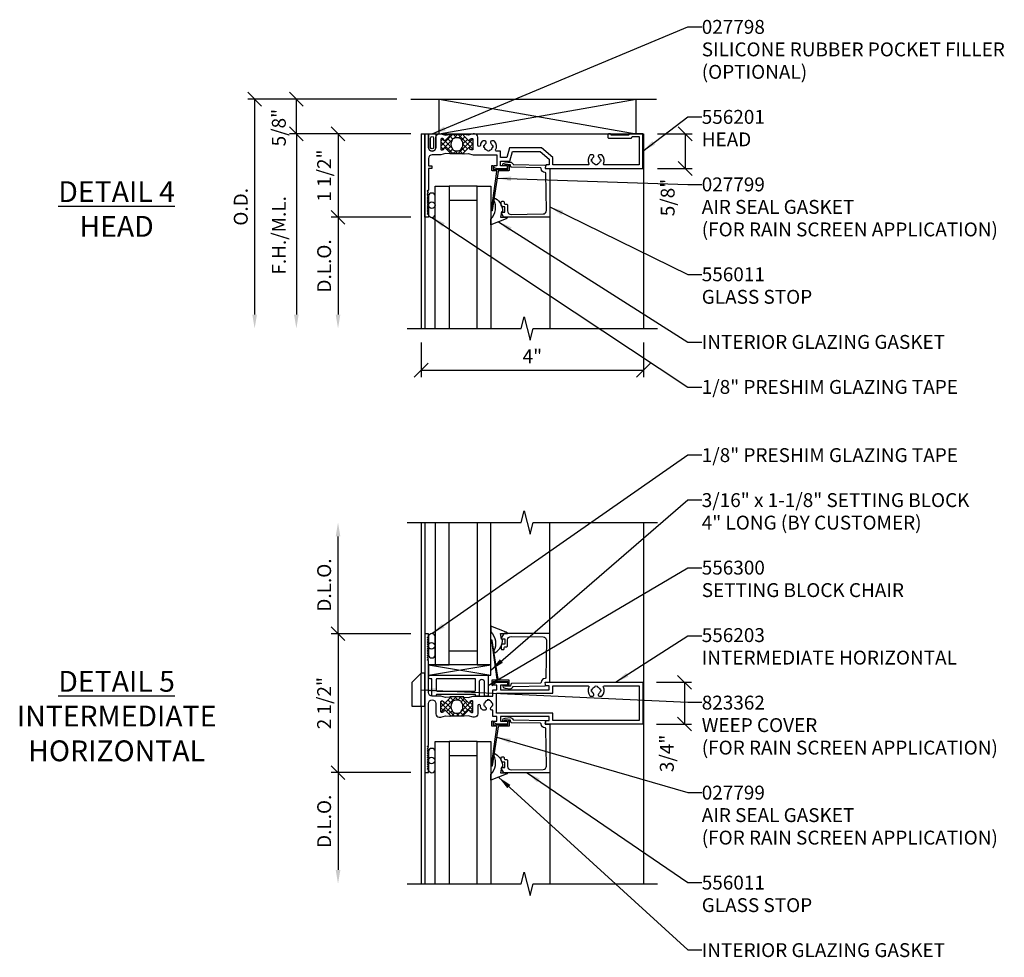
# Model space of a CAD drawing. Extents: x 0 to 65.8, y 0 to 37.3.
# Drawn here: x 45.4 to 63.1, y 18.9 to 35.7 of the extents above; entities that cross this region are included whole.
import ezdxf

# ---------------------------------------------------------------- set-up
doc = ezdxf.new("R2010")
doc.units = 0
doc.header["$LTSCALE"] = 2
doc.header["$MEASUREMENT"] = 0
doc.layers.get('0').update_dxf_attribs({"linetype": 'CONTINUOUS'})
doc.layers.get('DEFPOINTS').update_dxf_attribs({"linetype": 'CONTINUOUS'})
for name, color, linetype in [('PART_NUMBERS', 6, 'CONTINUOUS'), ('R-ANNO-DIMS', 3, 'CONTINUOUS'), ('R-SWTS-DET1', 1, 'CONTINUOUS'), ('R-SWTS-DET2', 4, 'CONTINUOUS'), ('R-SWTS-DET3', 5, 'CONTINUOUS')]:
    doc.layers.add(name, color=color, linetype=linetype)
doc.styles.get("Standard").update_dxf_attribs({"font": 'arial.ttf'})
doc.dimstyles.new('Open-end', dxfattribs={"dimscale": 2, "dimtxt": 0.125, "dimasz": 0.125, "dimexe": 0.0625, "dimexo": 0.125, "dimgap": 0.0625, "dimtad": 1, "dimdec": 5, "dimzin": 1, "dimdsep": 46, "dimlunit": 5, "dimtxsty": 'STANDARD', "dimblk1": 'OBLIQUE', "dimsah": 1, "dimcen": 0.0625, "dimse2": 1, "dimaunit": 1, "dimadec": 1, "dimazin": 0, "dimtfac": 1, "dimtdec": 5, "dimtix": 1, "dimtmove": 2, "dimatfit": 3, "dimfxl": 1, "dimfrac": 2, "dimtolj": 1, "dimarcsym": 0})
doc.dimstyles.get("Standard").update_dxf_attribs({"dimscale": 2, "dimtxt": 0.125, "dimasz": 0.125, "dimexe": 0.0625, "dimexo": 0.125, "dimgap": 0.0625, "dimtad": 1, "dimdec": 5, "dimzin": 1, "dimdsep": 46, "dimlunit": 5, "dimtxsty": 'STANDARD', "dimblk1": 'OBLIQUE', "dimblk2": 'OBLIQUE', "dimsah": 1, "dimcen": 0.0625, "dimaunit": 1, "dimadec": 1, "dimazin": 0, "dimtfac": 1, "dimtdec": 5, "dimtix": 1, "dimtmove": 2, "dimatfit": 3, "dimfxl": 1, "dimfrac": 2, "dimtolj": 1, "dimarcsym": 0})

# ---------------------------------------------------------------- blocks, each defined once
blk = doc.blocks.new('_OBLIQUE')
at = {"color": 0, "linetype": 'ByBlock'}
blk.add_line((-0.5, -0.5), (0.5, 0.5), dxfattribs=at)
blk = doc.blocks.new('*D23')
at = {"layer": 'DEFPOINTS', "color": 0}
for p in [(52.714, 24.698), (51.154, 22.198), (52.714, 22.198)]:
    blk.add_point(p, dxfattribs=at)
at = {"layer": 'R-ANNO-DIMS', "color": 0, "lineweight": -2}
for p, q in [((52.464, 24.698), (51.029, 24.698)), ((51.154, 24.698), (51.154, 22.198)), ((52.464, 22.198), (51.029, 22.198))]:
    blk.add_line(p, q, dxfattribs=at)
at = {"layer": 'R-ANNO-DIMS', "color": 0, "lineweight": -2, "xscale": 0.25, "yscale": 0.25, "zscale": 0.25}
for p, rotation in [((51.154, 24.698), 90), ((51.154, 22.198), 270)]:
    blk.add_blockref('_OBLIQUE', p, dxfattribs=dict(at, rotation=rotation))
at = {"layer": 'R-ANNO-DIMS', "color": 0, "insert": (50.904, 23.448), "char_height": 0.25, "attachment_point": 5, "rotation": 90}
blk.add_mtext('\\A1;2 1/2"', dxfattribs=at)
blk = doc.blocks.new('*D24')
at = {"layer": 'DEFPOINTS', "color": 0}
for p in [(51.154, 26.698), (52.399, 26.698), (52.714, 24.698)]:
    blk.add_point(p, dxfattribs=at)
at = {"layer": 'R-ANNO-DIMS', "color": 0, "lineweight": -2}
for p, q in [((51.154, 24.698), (51.154, 26.448)), ((52.464, 24.698), (51.029, 24.698))]:
    blk.add_line(p, q, dxfattribs=at)
at = {"layer": 'R-ANNO-DIMS', "color": 0}
blk.add_solid([(51.112, 26.448), (51.196, 26.448), (51.154, 26.698)], dxfattribs=at)
at = {"layer": 'R-ANNO-DIMS', "color": 0, "lineweight": -2, "xscale": 0.25, "yscale": 0.25, "zscale": 0.25, "rotation": 270}
blk.add_blockref('_OBLIQUE', (51.154, 24.698), dxfattribs=at)
at = {"layer": 'R-ANNO-DIMS', "color": 0, "insert": (50.904, 25.573), "char_height": 0.25, "attachment_point": 5, "rotation": 90}
blk.add_mtext('\\A1;D.L.O.', dxfattribs=at)
blk = doc.blocks.new('*D25')
at = {"layer": 'DEFPOINTS', "color": 0}
for p in [(52.714, 22.198), (51.154, 20.198), (52.399, 20.198)]:
    blk.add_point(p, dxfattribs=at)
at = {"layer": 'R-ANNO-DIMS', "color": 0, "lineweight": -2}
for p, q in [((52.464, 22.198), (51.029, 22.198)), ((51.154, 22.198), (51.154, 20.448))]:
    blk.add_line(p, q, dxfattribs=at)
at = {"layer": 'R-ANNO-DIMS', "color": 0}
blk.add_solid([(51.112, 20.448), (51.196, 20.448), (51.154, 20.198)], dxfattribs=at)
at = {"layer": 'R-ANNO-DIMS', "color": 0, "lineweight": -2, "xscale": 0.25, "yscale": 0.25, "zscale": 0.25, "rotation": 90}
blk.add_blockref('_OBLIQUE', (51.154, 22.198), dxfattribs=at)
at = {"layer": 'R-ANNO-DIMS', "color": 0, "insert": (50.904, 21.323), "char_height": 0.25, "attachment_point": 5, "rotation": 90}
blk.add_mtext('\\A1;D.L.O.', dxfattribs=at)
blk = doc.blocks.new('*D26')
at = {"layer": 'DEFPOINTS', "color": 0}
for p in [(52.714, 33.689), (51.154, 32.189), (52.714, 32.189)]:
    blk.add_point(p, dxfattribs=at)
at = {"layer": 'R-ANNO-DIMS', "color": 0, "lineweight": -2}
for p, q in [((52.464, 33.689), (51.029, 33.689)), ((51.154, 33.689), (51.154, 32.189)), ((52.464, 32.189), (51.029, 32.189))]:
    blk.add_line(p, q, dxfattribs=at)
at = {"layer": 'R-ANNO-DIMS', "color": 0, "lineweight": -2, "xscale": 0.25, "yscale": 0.25, "zscale": 0.25}
for p, rotation in [((51.154, 33.689), 90), ((51.154, 32.189), 270)]:
    blk.add_blockref('_OBLIQUE', p, dxfattribs=dict(at, rotation=rotation))
at = {"layer": 'R-ANNO-DIMS', "color": 0, "insert": (50.904, 32.939), "char_height": 0.25, "attachment_point": 5, "rotation": 90}
blk.add_mtext('\\A1;1 1/2"', dxfattribs=at)
blk = doc.blocks.new('*D27')
at = {"layer": 'DEFPOINTS', "color": 0}
for p in [(50.404, 34.314), (52.464, 34.314), (52.714, 33.689)]:
    blk.add_point(p, dxfattribs=at)
at = {"layer": 'R-ANNO-DIMS', "color": 0, "lineweight": -2}
for p, q in [((52.214, 34.314), (50.279, 34.314)), ((50.404, 33.689), (50.404, 34.314)), ((52.464, 33.689), (50.279, 33.689))]:
    blk.add_line(p, q, dxfattribs=at)
at = {"layer": 'R-ANNO-DIMS', "color": 0, "lineweight": -2, "xscale": 0.25, "yscale": 0.25, "zscale": 0.25}
for p, rotation in [((50.404, 34.314), 90), ((50.404, 33.689), 270)]:
    blk.add_blockref('_OBLIQUE', p, dxfattribs=dict(at, rotation=rotation))
at = {"layer": 'R-ANNO-DIMS', "color": 0, "insert": (50.089, 33.802), "char_height": 0.25, "attachment_point": 5, "rotation": 90}
blk.add_mtext('\\A1;5/8"', dxfattribs=at)
blk = doc.blocks.new('*D28')
at = {"layer": 'DEFPOINTS', "color": 0}
for p in [(52.714, 32.189), (51.154, 30.189), (52.399, 30.189)]:
    blk.add_point(p, dxfattribs=at)
at = {"layer": 'R-ANNO-DIMS', "color": 0, "lineweight": -2}
for p, q in [((52.464, 32.189), (51.029, 32.189)), ((51.154, 32.189), (51.154, 30.439))]:
    blk.add_line(p, q, dxfattribs=at)
at = {"layer": 'R-ANNO-DIMS', "color": 0}
blk.add_solid([(51.112, 30.439), (51.196, 30.439), (51.154, 30.189)], dxfattribs=at)
at = {"layer": 'R-ANNO-DIMS', "color": 0, "lineweight": -2, "xscale": 0.25, "yscale": 0.25, "zscale": 0.25, "rotation": 90}
blk.add_blockref('_OBLIQUE', (51.154, 32.189), dxfattribs=at)
at = {"layer": 'R-ANNO-DIMS', "color": 0, "insert": (50.904, 31.314), "char_height": 0.25, "attachment_point": 5, "rotation": 90}
blk.add_mtext('\\A1;D.L.O.', dxfattribs=at)
blk = doc.blocks.new('*D29')
at = {"layer": 'DEFPOINTS', "color": 0}
for p in [(52.714, 33.689), (50.404, 30.189), (52.399, 30.189)]:
    blk.add_point(p, dxfattribs=at)
at = {"layer": 'R-ANNO-DIMS', "color": 0, "lineweight": -2}
for p, q in [((52.464, 33.689), (50.279, 33.689)), ((50.404, 33.689), (50.404, 30.439))]:
    blk.add_line(p, q, dxfattribs=at)
at = {"layer": 'R-ANNO-DIMS', "color": 0}
blk.add_solid([(50.362, 30.439), (50.446, 30.439), (50.404, 30.189)], dxfattribs=at)
at = {"layer": 'R-ANNO-DIMS', "color": 0, "lineweight": -2, "xscale": 0.25, "yscale": 0.25, "zscale": 0.25, "rotation": 90}
blk.add_blockref('_OBLIQUE', (50.404, 33.689), dxfattribs=at)
at = {"layer": 'R-ANNO-DIMS', "color": 0, "insert": (50.089, 31.864), "char_height": 0.25, "attachment_point": 5, "rotation": 90}
blk.add_mtext('\\A1;F.H./M.L.', dxfattribs=at)
blk = doc.blocks.new('*D30')
at = {"layer": 'DEFPOINTS', "color": 0}
for p in [(52.464, 34.314), (49.654, 30.189), (52.399, 30.189)]:
    blk.add_point(p, dxfattribs=at)
at = {"layer": 'R-ANNO-DIMS', "color": 0, "lineweight": -2}
for p, q in [((52.214, 34.314), (49.529, 34.314)), ((49.654, 34.314), (49.654, 30.439))]:
    blk.add_line(p, q, dxfattribs=at)
at = {"layer": 'R-ANNO-DIMS', "color": 0}
blk.add_solid([(49.612, 30.439), (49.696, 30.439), (49.654, 30.189)], dxfattribs=at)
at = {"layer": 'R-ANNO-DIMS', "color": 0, "lineweight": -2, "xscale": 0.25, "yscale": 0.25, "zscale": 0.25, "rotation": 90}
blk.add_blockref('_OBLIQUE', (49.654, 34.314), dxfattribs=at)
at = {"layer": 'R-ANNO-DIMS', "color": 0, "insert": (49.404, 32.377), "char_height": 0.25, "attachment_point": 5, "rotation": 90}
blk.add_mtext('\\A1;O.D.', dxfattribs=at)
blk = doc.blocks.new('*D31')
at = {"layer": 'DEFPOINTS', "color": 0}
for p in [(52.649, 30.189), (56.649, 30.189), (56.649, 29.439)]:
    blk.add_point(p, dxfattribs=at)
at = {"layer": 'R-ANNO-DIMS', "color": 0, "lineweight": -2}
for p, q in [((52.649, 29.939), (52.649, 29.314)), ((56.649, 29.939), (56.649, 29.314)), ((52.649, 29.439), (56.649, 29.439))]:
    blk.add_line(p, q, dxfattribs=at)
at = {"layer": 'R-ANNO-DIMS', "color": 0, "lineweight": -2, "xscale": 0.25, "yscale": 0.25, "zscale": 0.25, "rotation": 180}
blk.add_blockref('_OBLIQUE', (52.649, 29.439), dxfattribs=at)
at = {"layer": 'R-ANNO-DIMS', "color": 0, "lineweight": -2, "xscale": 0.25, "yscale": 0.25, "zscale": 0.25}
blk.add_blockref('_OBLIQUE', (56.649, 29.439), dxfattribs=at)
at = {"layer": 'R-ANNO-DIMS', "color": 0, "insert": (54.649, 29.689), "char_height": 0.25, "attachment_point": 5}
blk.add_mtext('\\A1;4"', dxfattribs=at)
blk = doc.blocks.new('*D35')
at = {"layer": 'DEFPOINTS', "color": 0}
for p in [(56.649, 33.689), (56.649, 33.065), (57.399, 33.065)]:
    blk.add_point(p, dxfattribs=at)
at = {"layer": 'R-ANNO-DIMS', "color": 0, "lineweight": -2}
for p, q in [((56.899, 33.689), (57.524, 33.689)), ((57.399, 33.689), (57.399, 33.065)), ((56.899, 33.065), (57.524, 33.065))]:
    blk.add_line(p, q, dxfattribs=at)
at = {"layer": 'R-ANNO-DIMS', "color": 0, "lineweight": -2, "xscale": 0.25, "yscale": 0.25, "zscale": 0.25}
for p, rotation in [((57.399, 33.689), 90), ((57.399, 33.065), 270)]:
    blk.add_blockref('_OBLIQUE', p, dxfattribs=dict(at, rotation=rotation))
at = {"layer": 'R-ANNO-DIMS', "color": 0, "insert": (57.083, 32.545), "char_height": 0.25, "attachment_point": 5, "rotation": 90}
blk.add_mtext('\\A1;5/8"', dxfattribs=at)
blk = doc.blocks.new('*D36')
at = {"layer": 'DEFPOINTS', "color": 0}
for p in [(56.634, 23.823), (56.634, 23.073), (57.384, 23.073)]:
    blk.add_point(p, dxfattribs=at)
at = {"layer": 'R-ANNO-DIMS', "color": 0, "lineweight": -2}
for p, q in [((56.884, 23.823), (57.509, 23.823)), ((57.384, 23.823), (57.384, 23.073)), ((56.884, 23.073), (57.509, 23.073))]:
    blk.add_line(p, q, dxfattribs=at)
at = {"layer": 'R-ANNO-DIMS', "color": 0, "lineweight": -2, "xscale": 0.25, "yscale": 0.25, "zscale": 0.25}
for p, rotation in [((57.384, 23.823), 90), ((57.384, 23.073), 270)]:
    blk.add_blockref('_OBLIQUE', p, dxfattribs=dict(at, rotation=rotation))
at = {"layer": 'R-ANNO-DIMS', "color": 0, "insert": (57.068, 22.544), "char_height": 0.25, "attachment_point": 5, "rotation": 90}
blk.add_mtext('\\A1;3/4"', dxfattribs=at)

msp = doc.modelspace()

# ---------------------------------------------------------------- linework, layer by layer
for p, q in [((53.004077, 33.467809), (53.212093, 33.675825)), ((53.418823, 33.675825), (53.164029, 33.675825)), ((53.219181, 33.597371), (53.164449, 33.652103)), ((53.287555, 33.617385), (53.229116, 33.675825)), ((53.234121, 33.609465), (53.300481, 33.675825)), ((53.578776, 33.414553), (53.317504, 33.675825)), ((53.329516, 33.616472), (53.388869, 33.675825)), ((53.41044, 33.671277), (53.405892, 33.675825)), ((53.004077, 33.556197), (53.045558, 33.597679)), ((53.222442, 33.328945), (53.004077, 33.54731)), ((53.055909, 33.583866), (53.037368, 33.602408)), ((53.064133, 33.439476), (53.211836, 33.587179)), ((53.199151, 33.440625), (53.074959, 33.564816)), ((53.115081, 33.402036), (53.186286, 33.473241)), ((53.188522, 33.539641), (53.120255, 33.607908)), ((53.307155, 33.328945), (53.578164, 33.599954)), ((53.377366, 33.575933), (53.435969, 33.634536)), ((53.399924, 33.510102), (53.480164, 33.590342)), ((53.485338, 33.419602), (53.400139, 33.504802)), ((53.505508, 33.43891), (53.578776, 33.512178)), ((53.578776, 33.502941), (53.517043, 33.564674)), ((53.578776, 33.59133), (53.56522, 33.604885)), ((53.05207, 33.410928), (53.004077, 33.458922)), ((53.024541, 33.399885), (53.056427, 33.431771)), ((53.159275, 33.357842), (53.214617, 33.413184)), ((53.418823, 33.328945), (53.164029, 33.328945)), ((53.218767, 33.328945), (53.277206, 33.387385)), ((53.31083, 33.328945), (53.250979, 33.388796)), ((53.399218, 33.328945), (53.337789, 33.390374)), ((53.441144, 33.375408), (53.381039, 33.435513)), ((53.395543, 33.328945), (53.409752, 33.343154)), ((53.554871, 33.399885), (53.578776, 33.423789)), ((53.004835, 23.287784), (53.276175, 23.559124)), ((53.418823, 23.559124), (53.164029, 23.559124)), ((53.16509, 23.559067), (53.165033, 23.559124)), ((53.172546, 23.543883), (53.187787, 23.559124)), ((53.311861, 23.500684), (53.253422, 23.559124)), ((53.306124, 23.500684), (53.364563, 23.559124)), ((53.578776, 23.322158), (53.34181, 23.559124)), ((53.004077, 23.463802), (53.028459, 23.488184)), ((53.246747, 23.212245), (53.004077, 23.454915)), ((53.004077, 23.375414), (53.078566, 23.449903)), ((53.18504, 23.36234), (53.088214, 23.459166)), ((53.195425, 23.440344), (53.132408, 23.50336)), ((53.23241, 23.491747), (53.173973, 23.550184)), ((53.368519, 23.474691), (53.423816, 23.529988)), ((53.370711, 23.300107), (53.519639, 23.449034)), ((53.371238, 23.212245), (53.578776, 23.419783)), ((53.497491, 23.315054), (53.396392, 23.416154)), ((53.39678, 23.414564), (53.468011, 23.485794)), ((53.525984, 23.455379), (53.558789, 23.488184)), ((53.578776, 23.410546), (53.527675, 23.461647)), ((53.056166, 23.314437), (53.004077, 23.366527)), ((53.102928, 23.297488), (53.183099, 23.377659)), ((53.147122, 23.253294), (53.205753, 23.311925)), ((53.418823, 23.212245), (53.164029, 23.212245)), ((53.194461, 23.212245), (53.253765, 23.271549)), ((53.335136, 23.212245), (53.276696, 23.270684)), ((53.282849, 23.212245), (53.349665, 23.27906)), ((53.409618, 23.226151), (53.353931, 23.281838)), ((53.453297, 23.27086), (53.389343, 23.334814)), ((53.537597, 23.290216), (53.578776, 23.331394))]:
    msp.add_line(p, q)
for points in [[(53.371654, 33.586312, 0.273456042), (53.319088, 33.617385), (53.263915, 33.617385, 0.27345604), (53.211349, 33.586312), (53.198328, 33.56265, 0.256980507), (53.198328, 33.44212), (53.211349, 33.418458, 0.273456043), (53.263915, 33.387385), (53.319088, 33.387385, 0.273456042), (53.371654, 33.418458), (53.384675, 33.44212, 0.256980507), (53.384675, 33.56265)], [(53.371654, 23.469611, 0.273456042), (53.319088, 23.500684), (53.263915, 23.500684, 0.27345604), (53.211349, 23.469611), (53.198328, 23.445949, 0.256980507), (53.198328, 23.325419), (53.211349, 23.301757, 0.273456043), (53.263915, 23.270684), (53.319088, 23.270684, 0.273456042), (53.371654, 23.301757), (53.384675, 23.325419, 0.256980507), (53.384675, 23.445949)]]:
    msp.add_lwpolyline(points, format="xyb", close=True)
at = {"layer": 'R-SWTS-DET1'}
for p, q in [((52.648926, 33.689033), (52.648926, 30.189033)), ((52.648926, 33.689033), (56.648926, 33.689033)), ((52.713926, 33.689033), (52.713926, 30.189033)), ((56.648926, 33.689033), (56.648926, 30.189049)), ((54.962922, 32.189566), (54.962922, 30.189049)), ((52.648926, 26.698036), (52.648926, 23.983306)), ((52.713926, 26.698036), (52.713926, 20.197811)), ((54.962922, 24.698503), (54.962922, 26.698052)), ((56.648926, 26.698052), (56.648926, 20.197827)), ((52.648926, 23.392184), (52.648926, 20.197811)), ((54.962922, 22.197344), (54.962922, 20.197827))]:
    msp.add_line(p, q, dxfattribs=at)
for points in [[(53.012077, 33.604885, 0.414213562), (53.004077, 33.596885), (53.004077, 33.407885, 0.414213562), (53.012077, 33.399885), (53.030933, 33.399885, 0.131652498), (53.034933, 33.400957), (53.051102, 33.410292, 0.343148792), (53.055726, 33.421668, -0.772597808), (53.080769, 33.436348), (53.1711, 33.346016, -0.713293068), (53.162811, 33.32902), (53.085972, 33.338454), (53.001189, 33.315737, -0.065543463), (52.994719, 33.314885), (52.846426, 33.314885, 0.414213562), (52.778926, 33.247385), (52.778926, 33.114885), (52.840926, 33.114885), (52.840926, 33.064885), (52.778926, 33.064885), (52.778926, 32.679033), (52.758926, 32.659033), (52.778926, 32.639033), (52.758926, 32.619033), (52.778926, 32.599033), (52.758926, 32.579033), (52.778926, 32.559033), (52.758926, 32.539033), (52.778926, 32.519033), (52.758926, 32.499033), (52.778926, 32.479033), (52.758926, 32.459033), (52.778926, 32.439033), (52.758926, 32.419033), (52.778926, 32.399033), (52.758926, 32.379033), (52.778926, 32.359033), (52.758926, 32.339033), (52.778926, 32.319033), (52.758926, 32.299033), (52.778926, 32.279033), (52.758926, 32.259033), (52.778926, 32.239033), (52.778926, 32.189033), (52.713926, 32.189033), (52.713926, 33.689033), (52.778926, 33.689033), (52.778926, 33.529033), (52.778926, 33.447385, 1), (52.913926, 33.447385), (52.913926, 33.569033), (52.913926, 33.631885, -0.414213562), (52.971926, 33.689885), (52.994719, 33.689885, -0.065543463), (53.001189, 33.689033), (53.085972, 33.666316), (53.162811, 33.67575, -0.713293068), (53.1711, 33.658754), (53.080769, 33.568422, -0.772597808), (53.055726, 33.583102, 0.343148792), (53.051102, 33.594478), (53.034933, 33.603813, 0.131652498), (53.030933, 33.604885)], [(56.438926, 33.630033, -0.414213562), (56.448926, 33.640033), (56.568926, 33.640033), (56.568926, 33.130033), (55.940757, 33.130033, -0.549474352), (55.927179, 33.151408, 0.291821826), (55.907128, 33.306088, 0.222047516), (55.89179, 33.313253), (55.855926, 33.313253, 0.414213562), (55.835926, 33.293253), (55.835926, 33.284089, 0.220881014), (55.843023, 33.268809, -0.160533021), (55.866956, 33.229879), (55.876686, 33.232186, -0.116970356), (55.876685, 33.193876), (55.866955, 33.196185, -0.283507087), (55.812772, 33.142003), (55.81508, 33.132273, -0.116970356), (55.77677, 33.132274), (55.779078, 33.142004, -0.283507087), (55.724897, 33.196187), (55.715166, 33.19388, -0.116970356), (55.715167, 33.23219), (55.724897, 33.229882, -0.160522643), (55.748829, 33.268809, 0.220881014), (55.755926, 33.284089), (55.755926, 33.293253, 0.414213562), (55.735926, 33.313253), (55.700063, 33.313253, 0.222047516), (55.684725, 33.306088, 0.291821826), (55.664673, 33.151408, -0.549474352), (55.651095, 33.130033), (55.015623, 33.130033), (55.015623, 33.264208), (54.811958, 33.438243), (54.23971, 33.438243), (54.192619, 33.262495), (54.077959, 33.262495), (54.077959, 33.379885), (54.002777, 33.379885, -0.549474352), (53.989199, 33.40126, 0.291821826), (53.969148, 33.55594, 0.222047516), (53.95381, 33.563105), (53.917946, 33.563105, 0.414213562), (53.897946, 33.543105), (53.897946, 33.533941, 0.220881014), (53.905043, 33.51866, -0.160533021), (53.928976, 33.479731), (53.938706, 33.482038, -0.116970356), (53.938705, 33.443728), (53.928975, 33.446036, -0.283507087), (53.874792, 33.391855), (53.8771, 33.382125, -0.116970356), (53.83879, 33.382126), (53.841098, 33.391856, -0.283507087), (53.786916, 33.446039), (53.777186, 33.443732, -0.116970356), (53.777187, 33.482042), (53.786917, 33.479734, -0.160522643), (53.810849, 33.51866, 0.220881014), (53.817946, 33.533941), (53.817946, 33.543105, 0.414213562), (53.797946, 33.563105), (53.762083, 33.563105, 0.222047516), (53.746744, 33.55594, 0.141063426), (53.71429, 33.482577, -0.934103117), (53.668926, 33.485672), (53.668926, 33.631885, 0.414213562), (53.610926, 33.689885), (53.588134, 33.689885, 0.065543463), (53.581663, 33.689033), (53.49688, 33.666316), (53.420042, 33.67575, 0.713293068), (53.411752, 33.658754), (53.502084, 33.568422, 0.772597808), (53.527127, 33.583102, -0.343148792), (53.531751, 33.594478), (53.547919, 33.603813, -0.131652498), (53.551919, 33.604885), (53.570776, 33.604885, -0.414213562), (53.578776, 33.596885), (53.578776, 33.407885, -0.414213562), (53.570776, 33.399885), (53.551919, 33.399885, -0.131652498), (53.547919, 33.400957), (53.531751, 33.410292, -0.343148792), (53.527127, 33.421668, 0.772597808), (53.502084, 33.436348), (53.411752, 33.346016, 0.713293068), (53.420042, 33.32902), (53.49688, 33.338454), (53.581663, 33.315737, 0.065543463), (53.588134, 33.314885), (54.012959, 33.314885), (54.012959, 33.115033), (53.950959, 33.115033), (53.950959, 33.106878, 0.325504961), (53.971749, 33.078327), (54.012959, 33.065033), (54.18555, 33.065033, 0.414213562), (54.20055, 33.080033), (54.20055, 33.100033, 0.414213562), (54.18555, 33.115033), (54.077959, 33.115033), (54.077959, 33.197495), (54.242495, 33.197495), (54.289586, 33.373243), (54.789586, 33.373243), (54.950623, 33.232495), (54.950623, 33.130033), (54.898475, 33.130033, 0.363970234), (54.888627, 33.12177), (54.880692, 33.07677, 0.466307658), (54.89054, 33.065033), (56.633926, 33.065033), (56.633926, 33.690033), (56.393926, 33.690033, 0.414213562), (56.383926, 33.680033), (56.383926, 33.675033, -0.414213562), (56.373926, 33.665033), (56.073926, 33.665033, -0.414213562), (56.063926, 33.675033), (56.063926, 33.680033, 0.414213562), (56.053926, 33.690033), (56.018926, 33.690033, 0.414213562), (56.008926, 33.680033), (56.008926, 33.625033, 0.414213562), (56.018926, 33.615033), (56.428926, 33.615033, 0.414213562), (56.438926, 33.625033)], [(54.140859, 32.442566, 0.414213562), (54.155859, 32.427566), (54.187859, 32.427566, -0.414213562), (54.202859, 32.412566), (54.202859, 32.302458, 0.418403305), (54.265744, 32.240464), (54.842986, 32.24871, 0.413932643), (54.902123, 32.309503), (54.893186, 32.980236, 0.407793265), (54.878317, 32.995036, -0.413875507), (54.808924, 33.065558, 0.412234351), (54.794138, 33.080668), (54.276049, 33.088053, -0.339454259), (54.26172, 33.099377), (54.253127, 33.133376), (54.145647, 33.134908), (54.145575, 33.129909, -1), (54.115578, 33.130336), (54.115666, 33.13647, -0.372719352), (54.14179, 33.165792), (54.161829, 33.168401), (54.247531, 33.179558, -0.380036171), (54.302462, 33.142228), (54.303615, 33.137666), (54.871956, 33.129564, -0.45770452), (54.886549, 33.11217), (54.878922, 33.065033), (54.962922, 33.065033), (54.962922, 32.189566), (54.14279, 32.189566, -0.267949192), (54.1298, 32.197066), (54.092849, 32.261066, -0.577350269), (54.10584, 32.283566), (54.152859, 32.283566), (54.152859, 32.377566), (54.120859, 32.377566, -0.414213562), (54.090859, 32.407566), (54.090859, 32.461566, -0.414213562), (54.105859, 32.476566), (54.125859, 32.476566, -0.414213562), (54.140859, 32.461566)], [(52.778926, 24.698036), (52.713926, 24.698036), (52.713926, 22.197811), (52.778926, 22.197811), (52.778926, 22.247811), (52.758926, 22.267811), (52.778926, 22.287811), (52.758926, 22.307811), (52.778926, 22.327811), (52.758926, 22.347811), (52.778926, 22.367811), (52.758926, 22.387811), (52.778926, 22.407811), (52.758926, 22.427811), (52.778926, 22.447811), (52.758926, 22.467811), (52.778926, 22.487811), (52.758926, 22.507811), (52.778926, 22.527811), (52.758926, 22.547811), (52.778926, 22.567811), (52.758926, 22.587811), (52.778926, 22.607811), (52.758926, 22.627811), (52.778926, 22.647811), (52.758926, 22.667811), (52.778926, 22.687811), (52.778926, 23.440684, -1), (52.913926, 23.440684), (52.913926, 23.256184, 0.414213562), (52.971926, 23.198184), (52.994719, 23.198184, 0.065543463), (53.001189, 23.199036), (53.085972, 23.221754), (53.162811, 23.212319, 0.713293068), (53.1711, 23.229316), (53.080769, 23.319647, 0.772597808), (53.055726, 23.304967, -0.343148792), (53.051102, 23.293591), (53.034933, 23.284256, -0.131652498), (53.030933, 23.283184), (53.012077, 23.283184, -0.414213562), (53.004077, 23.291184), (53.004077, 23.480184, -0.414213562), (53.012077, 23.488184), (53.030933, 23.488184, -0.131652498), (53.034933, 23.487112), (53.051102, 23.477777, -0.343148792), (53.055726, 23.466401, 0.772597808), (53.080769, 23.451721), (53.1711, 23.542053, 0.713293068), (53.162811, 23.559049), (53.085972, 23.549615), (53.001189, 23.572332, 0.065543463), (52.994719, 23.573184), (52.846426, 23.573184, -0.414213562), (52.778926, 23.640684), (52.778926, 24.208036), (52.758926, 24.228036), (52.778926, 24.248036), (52.758926, 24.268036), (52.778926, 24.288036), (52.758926, 24.308036), (52.778926, 24.328036), (52.758926, 24.348036), (52.778926, 24.368036), (52.758926, 24.388036), (52.778926, 24.408036), (52.758926, 24.428036), (52.778926, 24.448036), (52.758926, 24.468036), (52.778926, 24.488036), (52.758926, 24.508036), (52.778926, 24.528036), (52.758926, 24.548036), (52.778926, 24.568036), (52.758926, 24.588036), (52.778926, 24.608036), (52.758926, 24.628036), (52.778926, 24.648036)], [(54.140859, 24.445503, -0.414213562), (54.155859, 24.460503), (54.187859, 24.460503, 0.414213562), (54.202859, 24.475503), (54.202859, 24.585611, -0.418403305), (54.265744, 24.647605), (54.842986, 24.63936, -0.413932643), (54.902123, 24.578566), (54.893186, 23.907833, -0.407793265), (54.878317, 23.893033, 0.413875507), (54.808924, 23.822512, -0.412234351), (54.794138, 23.807401), (54.276049, 23.800016, 0.339454259), (54.26172, 23.788693), (54.253127, 23.754693), (54.145647, 23.753161), (54.145575, 23.758161, 1), (54.115578, 23.757733), (54.115666, 23.751599, 0.372719352), (54.14179, 23.722278), (54.161829, 23.719669), (54.247531, 23.708511, 0.380036171), (54.302462, 23.745841), (54.303615, 23.750404), (54.871956, 23.758505, 0.45770452), (54.886549, 23.7759), (54.878922, 23.823036), (54.962922, 23.823036), (54.962922, 24.698503), (54.14279, 24.698503, 0.267949192), (54.1298, 24.691003), (54.092849, 24.627003, 0.577350269), (54.10584, 24.604503), (54.152859, 24.604503), (54.152859, 24.510503), (54.120859, 24.510503, 0.414213562), (54.090859, 24.480503), (54.090859, 24.426503, 0.414213562), (54.105859, 24.411503), (54.125859, 24.411503, 0.414213562), (54.140859, 24.426503)], [(53.8771, 23.505944, 0.116970356), (53.83879, 23.505943), (53.841098, 23.496213, 0.283507087), (53.786916, 23.44203), (53.777186, 23.444338, 0.116970356), (53.777187, 23.406028), (53.786917, 23.408336, 0.160522643), (53.810849, 23.369409, -0.220881014), (53.817946, 23.354128), (53.817946, 23.344965, -0.414213562), (53.797946, 23.324965), (53.762083, 23.324965, -0.222047516), (53.746744, 23.332129, -0.141063426), (53.71429, 23.405492, 0.934103117), (53.668926, 23.402397), (53.668926, 23.256184, -0.414213562), (53.610926, 23.198184), (53.588134, 23.198184, -0.065543463), (53.581663, 23.199036), (53.49688, 23.221754), (53.420042, 23.212319, -0.713293068), (53.411752, 23.229316), (53.502084, 23.319647, -0.772597808), (53.527127, 23.304967, 0.343148792), (53.531751, 23.293591), (53.547919, 23.284256, 0.131652498), (53.551919, 23.283184), (53.570776, 23.283184, 0.414213562), (53.578776, 23.291184), (53.578776, 23.480184, 0.414213562), (53.570776, 23.488184), (53.551919, 23.488184, 0.131652498), (53.547919, 23.487112), (53.531751, 23.477777, 0.343148792), (53.527127, 23.466401, -0.772597808), (53.502084, 23.451721), (53.411752, 23.542053, -0.713293068), (53.420042, 23.559049), (53.49688, 23.549615), (53.581663, 23.572332, -0.065543463), (53.588134, 23.573184), (53.940959, 23.573184), (53.940959, 23.690574), (54.012959, 23.690574), (54.012959, 23.773036), (53.950959, 23.773036), (53.950959, 23.781191, -0.325504961), (53.971749, 23.809742), (54.012959, 23.823036), (54.18555, 23.823036, -0.414213562), (54.20055, 23.808036), (54.20055, 23.788036, -0.414213562), (54.18555, 23.773036), (54.077959, 23.773036), (54.077959, 23.690574), (54.950623, 23.690574), (54.950623, 23.758036), (54.898475, 23.758036, -0.363970234), (54.888627, 23.7663), (54.880692, 23.8113, -0.466307658), (54.89054, 23.823036), (56.633926, 23.823036), (56.633926, 23.072811), (54.89054, 23.072811, -0.466307658), (54.880692, 23.084548), (54.888627, 23.129548, -0.363970234), (54.898475, 23.137811), (54.950623, 23.137811), (54.950623, 23.205273), (54.077959, 23.205273), (54.077959, 23.122811), (54.18555, 23.122811, -0.414213562), (54.20055, 23.107811), (54.20055, 23.087811, -0.414213562), (54.18555, 23.072811), (54.012959, 23.072811), (53.971749, 23.086105, -0.325504961), (53.950959, 23.114656), (53.950959, 23.122811), (54.012959, 23.122811), (54.012959, 23.205273), (53.940959, 23.205273), (53.940959, 23.324965), (53.917946, 23.324965, -0.414213562), (53.897946, 23.344965), (53.897946, 23.354128, -0.220881014), (53.905043, 23.369409, 0.160533021), (53.928976, 23.408338), (53.938706, 23.406031, 0.116970356), (53.938705, 23.444341), (53.928975, 23.442033, 0.283507087), (53.874792, 23.496214)], [(55.664673, 23.736661, 0.291821826), (55.684725, 23.581981, 0.222047516), (55.700063, 23.574816), (55.735926, 23.574816, 0.414213562), (55.755926, 23.594816), (55.755926, 23.60398, 0.220881014), (55.748829, 23.619261, -0.160522643), (55.724897, 23.658187), (55.715167, 23.655879, -0.116970356), (55.715166, 23.694189), (55.724897, 23.691882, -0.283507087), (55.779078, 23.746065), (55.77677, 23.755795, -0.116970356), (55.81508, 23.755796), (55.812772, 23.746066, -0.283507087), (55.866955, 23.691885), (55.876685, 23.694193, -0.116970356), (55.876686, 23.655883), (55.866956, 23.65819, -0.160533021), (55.843023, 23.619261, 0.220881014), (55.835926, 23.60398), (55.835926, 23.594816, 0.414213562), (55.855926, 23.574816), (55.89179, 23.574816, 0.222047516), (55.907128, 23.581981, 0.291821826), (55.927179, 23.736661, -0.549474352), (55.940757, 23.758036), (56.568926, 23.758036), (56.568926, 23.137811), (55.015623, 23.137811), (55.015623, 23.270273), (54.005959, 23.270273), (54.005959, 23.625574), (55.015623, 23.625574), (55.015623, 23.758036), (55.651095, 23.758036, -0.549474352)], [(54.140859, 22.450344, 0.414213562), (54.155859, 22.435344), (54.187859, 22.435344, -0.414213562), (54.202859, 22.420344), (54.202859, 22.310236, 0.418403305), (54.265744, 22.248242), (54.842986, 22.256487, 0.413932643), (54.902123, 22.317281), (54.893186, 22.988014, 0.407793265), (54.878317, 23.002814, -0.413875507), (54.808924, 23.073335, 0.412234351), (54.794138, 23.088446), (54.276049, 23.095831, -0.339454259), (54.26172, 23.107154), (54.253127, 23.141154), (54.145647, 23.142686), (54.145575, 23.137687, -1), (54.115578, 23.138114), (54.115666, 23.144248, -0.372719352), (54.14179, 23.173569), (54.161829, 23.176178), (54.247531, 23.187336, -0.380036171), (54.302462, 23.150006), (54.303615, 23.145444), (54.871956, 23.137342, -0.45770452), (54.886549, 23.119948), (54.878922, 23.072811), (54.962922, 23.072811), (54.962922, 22.197344), (54.14279, 22.197344, -0.267949192), (54.1298, 22.204844), (54.092849, 22.268844, -0.577350269), (54.10584, 22.291344), (54.152859, 22.291344), (54.152859, 22.385344), (54.120859, 22.385344, -0.414213562), (54.090859, 22.415344), (54.090859, 22.469344, -0.414213562), (54.105859, 22.484344), (54.125859, 22.484344, -0.414213562), (54.140859, 22.469344)]]:
    msp.add_lwpolyline(points, format="xyb", close=True, dxfattribs=at)
for points in [[(52.398926, 30.189033), (54.449582, 30.189033), (54.502651, 30.401248), (54.610202, 29.976834), (54.66327, 30.189049), (56.898926, 30.189049)], [(52.398926, 26.698036), (54.449582, 26.698036), (54.502651, 26.910251), (54.610202, 26.485836), (54.66327, 26.698052), (56.898926, 26.698052)], [(52.398926, 20.197811), (54.449582, 20.197811), (54.502651, 20.410026), (54.610202, 19.985612), (54.66327, 20.197827), (56.898926, 20.197827)]]:
    msp.add_lwpolyline(points, dxfattribs=at)
at = {"layer": 'R-SWTS-DET2'}
for p, q in [((52.778996, 24.137036), (53.903996, 23.950036)), ((52.778996, 23.950036), (53.903996, 24.137036)), ((52.651926, 23.392184), (52.651926, 23.986184))]:
    msp.add_line(p, q, dxfattribs=at)
at = {"layer": 'R-SWTS-DET2', "ltscale": 0.25}
for points in [[(52.778926, 33.689033), (52.913926, 33.689033), (52.913926, 33.447385, -1), (52.778926, 33.447385)], [(52.873926, 33.447385, -1), (52.818926, 33.447385), (52.818926, 33.615533, -1), (52.873926, 33.615533)]]:
    msp.add_lwpolyline(points, format="xyb", close=True, dxfattribs=at)
at = {"layer": 'R-SWTS-DET2'}
for points in [[(53.94825, 33.050033), (54.20325, 33.050033, 0.414213562), (54.20825, 33.055033), (54.20825, 33.110033, -1), (54.23325, 33.110033), (54.23325, 33.037533, -0.414213562), (54.22075, 33.025033), (54.048418, 33.025033, 0.370632143), (54.03606, 33.014414), (53.929119, 32.311832, -0.995096369), (53.91133, 32.314581), (54.009431, 33.010789, 0.455834739), (53.997053, 33.025033), (53.93075, 33.025033, -0.414213562), (53.91825, 33.037533), (53.91825, 33.110033, -1), (53.94325, 33.110033), (53.94325, 33.055033, 0.414213562)], [(52.778926, 32.558033), (52.779181, 32.237778, 0.838681278), (52.903996, 32.243068), (52.903996, 32.569998, 0.880066965), (52.778926, 32.569998)], [(54.074826, 32.189566), (54.19984, 32.189566), (54.19984, 32.187184, -0.363970234), (54.180255, 32.163844), (53.903996, 32.052866), (53.903996, 32.157436, 0.3145636), (53.957869, 32.500714), (53.961904, 32.527227), (53.988374, 32.527227, -0.264551898), (54.11346, 32.292795), (54.094579, 32.289466, 0.315298789), (54.091983, 32.28687)], [(54.074826, 24.698503), (54.19984, 24.698503), (54.19984, 24.700885, 0.363970234), (54.180255, 24.724225), (53.903996, 24.835203), (53.903996, 24.730633, -0.3145636), (53.957869, 24.387355), (53.961904, 24.360842), (53.988374, 24.360842, 0.264551898), (54.11346, 24.595274), (54.094579, 24.598603, -0.315298789), (54.091983, 24.601199)], [(52.903996, 24.644001, 0.838681278), (52.779181, 24.649291), (52.778926, 24.329036), (52.778926, 24.317071, 0.880066965), (52.903996, 24.317071)], [(53.94825, 23.838036), (54.20325, 23.838036, -0.414213562), (54.20825, 23.833036), (54.20825, 23.778036, 1), (54.23325, 23.778036), (54.23325, 23.850536, 0.414213562), (54.22075, 23.863036), (54.048418, 23.863036, -0.370632143), (54.03606, 23.873655), (53.929119, 24.576237, 0.995096369), (53.91133, 24.573488), (54.009431, 23.87728, -0.455834739), (53.997053, 23.863036), (53.93075, 23.863036, 0.414213562), (53.91825, 23.850536), (53.91825, 23.778036, 1), (53.94325, 23.778036), (53.94325, 23.833036, -0.414213562)], [(53.790016, 23.583184), (53.790016, 23.823036, 1), (53.690016, 23.823036), (53.690016, 23.583184, -0.414213562), (53.680016, 23.573184), (53.638016, 23.573184, -0.414213562), (53.628016, 23.583184), (53.628016, 23.594184, 0.414213562), (53.618016, 23.604184), (52.930926, 23.604184, 0.414213562), (52.920926, 23.594184), (52.920926, 23.583184, -0.414213562), (52.910926, 23.573184), (52.850926, 23.573184, -0.414213562), (52.840926, 23.583184), (52.840926, 23.888036), (52.809926, 23.888036, -1), (52.809926, 23.950036), (53.852016, 23.950036), (53.852016, 23.583184, -0.414213562), (53.842016, 23.573184), (53.800016, 23.573184, -0.414213562)], [(52.935926, 23.888036, 0.414213562), (52.920926, 23.873036), (52.920926, 23.681184, 0.414213562), (52.935926, 23.666184), (53.613016, 23.666184, 0.414213562), (53.628016, 23.681184), (53.628016, 23.873036, 0.414213562), (53.613016, 23.888036)], [(53.94825, 23.057811), (54.20325, 23.057811, 0.414213562), (54.20825, 23.062811), (54.20825, 23.117811, -1), (54.23325, 23.117811), (54.23325, 23.045311, -0.414213562), (54.22075, 23.032811), (54.048418, 23.032811, 0.370632143), (54.03606, 23.022192), (53.929119, 22.31961, -0.995096369), (53.91133, 22.322359), (54.009431, 23.018567, 0.455834739), (53.997053, 23.032811), (53.93075, 23.032811, -0.414213562), (53.91825, 23.045311), (53.91825, 23.117811, -1), (53.94325, 23.117811), (53.94325, 23.062811, 0.414213562)], [(52.778926, 22.566811), (52.779181, 22.246556, 0.838681278), (52.903996, 22.251846), (52.903996, 22.578776, 0.880066965), (52.778926, 22.578776)], [(54.074826, 22.197344), (54.19984, 22.197344), (54.19984, 22.194962, -0.363970234), (54.180255, 22.171622), (53.903996, 22.060644), (53.903996, 22.165214, 0.3145636), (53.957869, 22.508492), (53.961904, 22.535005), (53.988374, 22.535005, -0.264551898), (54.11346, 22.300573), (54.094579, 22.297244, 0.315298789), (54.091983, 22.294648)]]:
    msp.add_lwpolyline(points, format="xyb", close=True, dxfattribs=at)
for points in [[(52.778996, 23.950036), (53.903996, 23.950036), (53.903996, 24.137036), (52.778996, 24.137036)], [(52.651926, 23.986184), (52.478926, 23.820184), (52.478926, 23.392184), (52.713926, 23.392184), (52.713926, 23.986184)]]:
    msp.add_lwpolyline(points, close=True, dxfattribs=at)
for centre in [(52.842634, 32.406558), (52.836915, 24.480536), (52.836915, 22.415311)]:
    msp.add_circle(centre, 0.058702, dxfattribs=at)
at = {"layer": 'R-SWTS-DET3'}
for p, q in [((52.463926, 34.314033), (56.883926, 34.314033)), ((52.971926, 33.689885), (52.971926, 34.314033)), ((52.971926, 34.314033), (56.513926, 33.690033)), ((52.971926, 33.689885), (56.513926, 34.314033)), ((56.513926, 33.690033), (56.513926, 34.314033)), ((52.971926, 33.689885), (56.513926, 33.690033))]:
    msp.add_line(p, q, dxfattribs=at)
for points in [[(52.903996, 30.189033), (52.903996, 32.750033), (53.153996, 32.750033), (53.153996, 30.189033)], [(53.653996, 30.189033), (53.653996, 32.750033), (53.903996, 32.750033), (53.903996, 30.189033)], [(52.903996, 26.698036), (52.903996, 24.137036), (53.153996, 24.137036), (53.153996, 26.698036)], [(53.653996, 26.698036), (53.653996, 24.137036), (53.903996, 24.137036), (53.903996, 26.698036)], [(52.903996, 20.197811), (52.903996, 22.758811), (53.153996, 22.758811), (53.153996, 20.197811)], [(53.653996, 20.197811), (53.653996, 22.758811), (53.903996, 22.758811), (53.903996, 20.197811)]]:
    msp.add_lwpolyline(points, dxfattribs=at)
for points in [[(53.153996, 32.750033), (53.153996, 32.500033), (53.653996, 32.500033), (53.653996, 32.750033)], [(53.153996, 24.137036), (53.153996, 24.387036), (53.653996, 24.387036), (53.653996, 24.137036)], [(53.153996, 22.758811), (53.153996, 22.508811), (53.653996, 22.508811), (53.653996, 22.758811)]]:
    msp.add_lwpolyline(points, close=True, dxfattribs=at)

# ---------------------------------------------------------------- texts
at = {"color": 2, "char_height": 0.375, "attachment_point": 2}
for s, insert, width in [('{\\LDETAIL 4} HEAD', (47.171043, 32.838274), 2.26245505), ('{\\LDETAIL 5} \\PINTERMEDIATE HORIZONTAL', (47.171043, 24.028479), 4.94798772)]:
    msp.add_mtext(s, dxfattribs=dict(at, insert=insert, width=width))
at = {"layer": 'PART_NUMBERS'}
for s, p in [('027798', (57.695926, 35.489668)), ('SILICONE RUBBER POCKET FILLER', (57.695926, 35.084906)), ('(OPTIONAL)', (57.695926, 34.680144)), ('556201', (57.695926, 33.870621)), ('HEAD', (57.695926, 33.465859)), ('027799', (57.695926, 32.656097)), ('AIR SEAL GASKET', (57.695926, 32.251097)), ('(FOR RAIN SCREEN APPLICATION)', (57.695926, 31.846097)), ('556011', (57.695926, 31.03824)), ('GLASS STOP', (57.695926, 30.63324)), ('INTERIOR GLAZING GASKET', (57.695926, 29.822049)), ('1/8" PRESHIM GLAZING TAPE', (57.695926, 29.012049)), ('1/8" PRESHIM GLAZING TAPE', (57.695926, 27.785418)), ('3/16" x 1-1/8" SETTING BLOCK', (57.695926, 26.975894)), ('4" LONG (BY CUSTOMER)', (57.695926, 26.571132)), ('556300', (57.695926, 25.761608)), ('SETTING BLOCK CHAIR', (57.695926, 25.356847)), ('556203', (57.695926, 24.547323)), ('INTERMEDIATE HORIZONTAL', (57.695926, 24.142561)), ('823362', (57.695926, 23.333037)), ('WEEP COVER', (57.695926, 22.928275)), ('(FOR RAIN SCREEN APPLICATION)', (57.695926, 22.523513)), ('027799', (57.695926, 21.713989)), ('AIR SEAL GASKET', (57.695926, 21.309227)), ('(FOR RAIN SCREEN APPLICATION)', (57.695926, 20.904466)), ('556011', (57.695926, 20.094942)), ('GLASS STOP', (57.695926, 19.689942)), ('INTERIOR GLAZING GASKET', (57.695926, 18.880418))]:
    msp.add_text(s, height=0.25, dxfattribs=at).set_placement(p)

# ---------------------------------------------------------------- dimensions: what is measured, and where the dimension line sits
at = {"layer": 'R-ANNO-DIMS'}
for base, p1, p2, text, picture, middle in [((49.653996, 30.189033), (52.463926, 34.314033), (52.398926, 30.189033), 'O.D.', '*D30', (49.403996, 32.376533)), ((51.153996, 30.189033), (52.713926, 32.189033), (52.398926, 30.189033), 'D.L.O.', '*D28', (50.903996, 31.314033)), ((51.153996, 26.698036), (52.713926, 24.698036), (52.398926, 26.698036), 'D.L.O.', '*D24', (50.903996, 25.573036)), ((51.153996, 20.197811), (52.713926, 22.197811), (52.398926, 20.197811), 'D.L.O.', '*D25', (50.903996, 21.322811))]:
    dim = msp.add_linear_dim(base=base, p1=p1, p2=p2, angle=90, text=text, dimstyle='Open-end', override={"dimpost": '"'}, dxfattribs=at)
    dim.commit()
    dim.dimension.update_dxf_attribs({"geometry": picture, "text_midpoint": middle})
for base, p1, p2, picture, middle in [((50.403996, 34.314033), (52.713926, 33.689033), (52.463926, 34.314033), '*D27', (50.08852, 33.801533)), ((57.398926, 33.065033), (56.648926, 33.689033), (56.648926, 33.065033), '*D35', (57.08345, 32.544985)), ((57.3839263, 23.0728111), (56.6339263, 23.823036), (56.6339263, 23.0728111), '*D36', (57.0684501, 22.5442963))]:
    dim = msp.add_linear_dim(base=base, p1=p1, p2=p2, angle=90, dimstyle='STANDARD', override={"dimpost": '"'}, dxfattribs=at)
    dim.commit()
    dim.dimension.update_dxf_attribs({"geometry": picture, "text_midpoint": middle, "dimtype": 160})
dim = msp.add_linear_dim(base=(50.403996, 30.189033), p1=(52.713926, 33.689033), p2=(52.398926, 30.189033), angle=90, text='F.H./M.L.', dimstyle='Open-end', override={"dimpost": '"'}, dxfattribs=at)
dim.commit()
dim.dimension.update_dxf_attribs({"geometry": '*D29', "text_midpoint": (50.08852, 31.864033), "dimtype": 160})
for base, p1, p2, picture, middle in [((51.153996, 32.189033), (52.713926, 33.689033), (52.713926, 32.189033), '*D26', (50.903996, 32.939033)), ((51.1539961, 22.1978111), (52.7139263, 24.698036), (52.7139263, 22.1978111), '*D23', (50.9039961, 23.4479235))]:
    dim = msp.add_linear_dim(base=base, p1=p1, p2=p2, angle=90, dimstyle='STANDARD', override={"dimpost": '"'}, dxfattribs=at)
    dim.commit()
    dim.dimension.update_dxf_attribs({"geometry": picture, "text_midpoint": middle})
dim = msp.add_linear_dim(base=(56.648926, 29.439049), p1=(52.648926, 30.189033), p2=(56.648926, 30.189049), dimstyle='STANDARD', override={"dimpost": '"'}, dxfattribs=at)
dim.commit()
dim.dimension.update_dxf_attribs({"geometry": '*D31', "text_midpoint": (54.648926, 29.689049)})

# ---------------------------------------------------------------- leaders
at = {"layer": 'PART_NUMBERS'}
for points in [[(52.846426, 33.689033), (57.445926, 35.614729), (57.695926, 35.614729)], [(56.633926, 33.377533), (57.445926, 33.995908), (57.695926, 33.995908)], [(54.0173, 32.891163), (57.445926, 32.779712), (57.695926, 32.779712)], [(54.962922, 32.377299), (57.445926, 31.158437), (57.695926, 31.158437)], [(52.841121, 32.188026), (57.445926, 29.130728), (57.695926, 29.130728)], [(54.042126, 32.108355), (57.445926, 29.944963), (57.695926, 29.944963)], [(52.841121, 24.699043), (57.445926, 27.915728), (57.695926, 27.915728)], [(53.903996, 24.043536), (57.445926, 27.10335), (57.695926, 27.10335)], [(53.852016, 23.76661), (57.445926, 25.882487), (57.695926, 25.882487)], [(56.145761, 23.823036), (57.445926, 24.661226), (57.695926, 24.661226)], [(52.651926, 23.689184), (57.445926, 23.467498), (57.695926, 23.467498)], [(54.007938, 22.837437), (57.445926, 21.838159), (57.695926, 21.838159)], [(54.552856, 22.197344), (57.445926, 20.21907), (57.695926, 20.21907)], [(54.042126, 22.116133), (57.445926, 19.011627), (57.695926, 19.011627)]]:
    msp.add_leader(points, dimstyle='STANDARD', override={"dimgap": 0.0625, "dimtad": 0}, dxfattribs=at)

doc.saveas('drawing.dxf')
